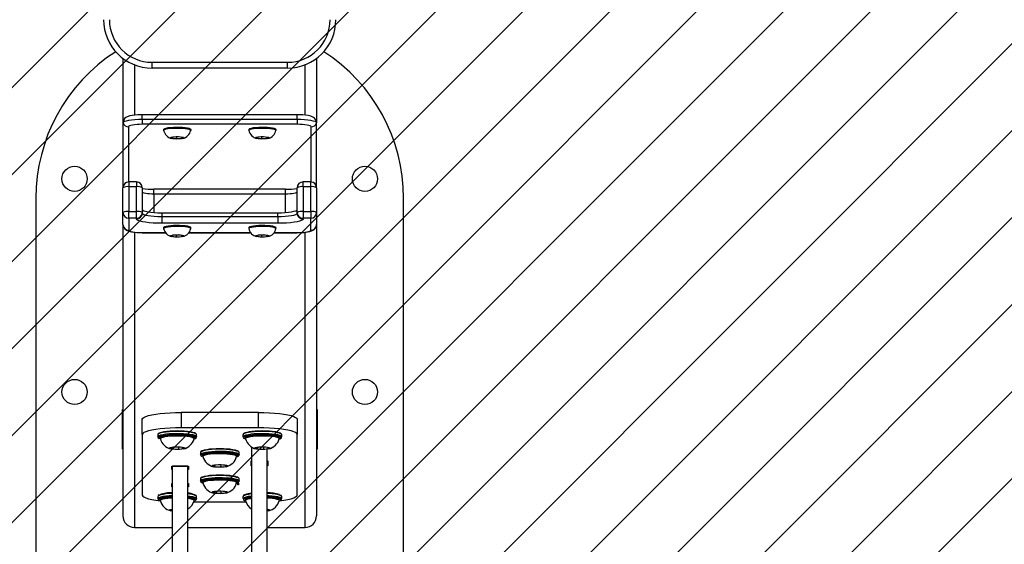
# Model space of a CAD drawing. Units: millimetres. Extents: x -800 to 262, y -1093 to -554.
# Drawn here: x -148 to -97, y -914 to -887 of the extents above; entities that cross this region are included whole.
import ezdxf

# ---------------------------------------------------------------- set-up
doc = ezdxf.new("R2010")
doc.units = ezdxf.units.MM
doc.header["$LTSCALE"] = 5
doc.header["$PDSIZE"] = -1
doc.layers.add('VP-DIM', color=7, linetype='Continuous')
doc.layers.add('VP-USE', color=4, linetype='Continuous')
doc.layers.add('VP-EQ', color=7, linetype='Continuous', true_color=0x8a3492)
doc.dimstyles.get("Standard").update_dxf_attribs({"dimtxt": 14, "dimasz": 20, "dimexe": 20, "dimexo": 50, "dimgap": 20, "dimtad": 0, "dimdec": 0, "dimzin": 0, "dimdsep": 46, "dimtxsty": 'Standard', "dimcen": -0.09, "dimadec": 0, "dimazin": 0, "dimtfac": 1, "dimtdec": 4, "dimtofl": 0, "dimtmove": 0, "dimatfit": 3, "dimfxl": 70, "dimfxlon": 1, "dimtolj": 1, "dimtzin": 0, "dimarcsym": 0})

# ---------------------------------------------------------------- blocks, each defined once
blk = doc.blocks.new('*D26')
at = {"layer": 'Defpoints', "color": 0}
for p in [(51.524, -573.521), (51.524, -911.051), (-326.709, -912.126)]:
    blk.add_point(p, dxfattribs=at)
at = {"layer": 'VP-DIM', "color": 0, "lineweight": -2}
for p, q in [((-326.709, -643.521), (-326.709, -553.521)), ((51.524, -643.521), (51.524, -553.521)), ((-306.709, -573.521), (-178.836, -573.521)), ((31.524, -573.521), (-101.503, -573.521))]:
    blk.add_line(p, q, dxfattribs=at)
at = {"layer": 'VP-DIM', "color": 0}
for points in [[(-306.709, -570.188), (-306.709, -576.855), (-326.709, -573.521)], [(31.524, -576.855), (31.524, -570.188), (51.524, -573.521)]]:
    blk.add_solid(points, dxfattribs=at)
at = {"layer": 'VP-DIM', "color": 0, "insert": (-140.17, -573.521), "char_height": 14, "attachment_point": 5}
blk.add_mtext('\\A1;378', dxfattribs=at)
blk = doc.blocks.new('*D27')
at = {"layer": 'Defpoints', "color": 0}
for p in [(-98.48, -633.743), (-176.706, -922.225), (-98.48, -922.256)]:
    blk.add_point(p, dxfattribs=at)
at = {"layer": 'VP-DIM', "color": 0, "lineweight": -2}
for p, q in [((-176.706, -703.743), (-176.706, -613.743)), ((-98.48, -703.743), (-98.48, -613.743)), ((-196.706, -633.743), (-216.706, -633.743)), ((-78.48, -633.743), (-58.48, -633.743))]:
    blk.add_line(p, q, dxfattribs=at)
at = {"layer": 'VP-DIM', "color": 0}
for points in [[(-196.706, -637.076), (-196.706, -630.409), (-176.706, -633.743)], [(-78.48, -630.409), (-78.48, -637.076), (-98.48, -633.743)]]:
    blk.add_solid(points, dxfattribs=at)
at = {"layer": 'VP-DIM', "color": 0, "insert": (-140.203, -633.743), "char_height": 14, "attachment_point": 5}
blk.add_mtext('\\A1;78', dxfattribs=at)
blk = doc.blocks.new('*D28')
at = {"layer": 'Defpoints', "color": 0}
for p in [(-136.788, -877.521), (-124.705, -942.393), (169.844, -942.393)]:
    blk.add_point(p, dxfattribs=at)
at = {"layer": 'VP-DIM', "color": 0, "lineweight": -2}
for p, q in [((169.844, -857.521), (169.844, -837.521)), ((99.844, -877.521), (189.844, -877.521)), ((99.844, -942.393), (189.844, -942.393)), ((169.844, -962.393), (169.844, -982.393))]:
    blk.add_line(p, q, dxfattribs=at)
at = {"layer": 'VP-DIM', "color": 0}
for points in [[(166.511, -857.521), (173.177, -857.521), (169.844, -877.521)], [(173.177, -962.393), (166.511, -962.393), (169.844, -942.393)]]:
    blk.add_solid(points, dxfattribs=at)
at = {"layer": 'VP-DIM', "color": 0, "insert": (169.844, -902.747), "char_height": 14, "attachment_point": 5, "rotation": 90}
blk.add_mtext('\\A1;65', dxfattribs=at)
blk = doc.blocks.new('*D29')
at = {"layer": 'Defpoints', "color": 0}
for p in [(-137.593, -727.521), (-137.523, -1092.664), (241.844, -1092.664)]:
    blk.add_point(p, dxfattribs=at)
at = {"layer": 'VP-DIM', "color": 0, "lineweight": -2}
for p, q in [((171.844, -727.521), (261.844, -727.521)), ((241.844, -747.521), (241.844, -871.426)), ((241.844, -1072.664), (241.844, -948.759)), ((171.844, -1092.664), (261.844, -1092.664))]:
    blk.add_line(p, q, dxfattribs=at)
at = {"layer": 'VP-DIM', "color": 0}
for points in [[(245.177, -747.521), (238.511, -747.521), (241.844, -727.521)], [(238.511, -1072.664), (245.177, -1072.664), (241.844, -1092.664)]]:
    blk.add_solid(points, dxfattribs=at)
at = {"layer": 'VP-DIM', "color": 0, "insert": (241.844, -910.093), "char_height": 14, "attachment_point": 5, "rotation": 90}
blk.add_mtext('\\A1;365', dxfattribs=at)
blk = doc.blocks.new('11142')
at = {"layer": 'VP-EQ', "color": 0, "linetype": 'Continuous', "lineweight": 25}
for p, q in [((-493.945, -850.705), (-493.945, -854.032)), ((-492.445, -851.205), (-492.445, -850.905)), ((-492.445, -850.905), (-485.445, -850.905)), ((-485.445, -851.205), (-485.445, -850.905)), ((-483.945, -850.705), (-483.945, -854.032)), ((-493.345, -851.037), (-493.345, -853.631)), ((-485.445, -851.205), (-492.445, -851.205)), ((-484.545, -851.037), (-484.545, -853.631)), ((-484.945, -853.611), (-492.945, -853.611)), ((-492.945, -853.858), (-492.945, -853.611)), ((-484.945, -853.858), (-492.945, -853.858)), ((-492.945, -853.858), (-492.945, -854.104)), ((-484.945, -853.858), (-484.945, -853.611)), ((-484.945, -853.858), (-484.945, -854.104)), ((-493.945, -854.032), (-493.945, -857.378)), ((-493.662, -854.229), (-493.662, -857.079)), ((-484.945, -854.104), (-492.945, -854.104)), ((-491.845, -854.368), (-491.845, -854.417)), ((-490.445, -854.417), (-490.445, -854.368)), ((-487.445, -854.368), (-487.445, -854.417)), ((-486.045, -854.417), (-486.045, -854.368)), ((-484.227, -857.079), (-484.227, -854.229)), ((-483.945, -857.378), (-483.945, -854.032)), ((-491.366, -854.769), (-491.416, -854.818)), ((-491.416, -854.818), (-491.195, -854.851)), ((-491.094, -854.752), (-491.366, -854.769)), ((-491.195, -854.758), (-491.195, -854.851)), ((-491.195, -854.851), (-490.923, -854.833)), ((-490.873, -854.784), (-491.094, -854.752)), ((-490.923, -854.777), (-490.923, -854.833)), ((-490.923, -854.833), (-490.873, -854.784)), ((-486.966, -854.769), (-487.016, -854.818)), ((-487.016, -854.818), (-486.795, -854.851)), ((-486.694, -854.752), (-486.966, -854.769)), ((-486.795, -854.758), (-486.795, -854.851)), ((-486.795, -854.851), (-486.523, -854.833)), ((-486.473, -854.784), (-486.694, -854.752)), ((-486.523, -854.777), (-486.523, -854.833)), ((-486.523, -854.833), (-486.473, -854.784)), ((-493.945, -858.658), (-493.945, -857.378)), ((-493.245, -857.078), (-493.645, -857.078)), ((-493.645, -857.078), (-493.645, -857.326)), ((-493.645, -857.326), (-493.645, -858.606)), ((-493.245, -857.326), (-493.645, -857.326)), ((-493.245, -857.078), (-493.245, -857.326)), ((-493.245, -858.606), (-493.245, -857.326)), ((-492.945, -857.378), (-492.945, -858.658)), ((-485.545, -857.46), (-492.345, -857.46)), ((-492.345, -857.708), (-492.345, -857.46)), ((-485.545, -857.708), (-485.545, -857.46)), ((-484.945, -858.658), (-484.945, -857.378)), ((-484.245, -857.078), (-484.645, -857.078)), ((-484.645, -857.326), (-484.645, -857.078)), ((-484.645, -857.326), (-484.645, -858.606)), ((-484.245, -857.326), (-484.645, -857.326)), ((-484.245, -857.326), (-484.245, -857.078)), ((-484.245, -858.606), (-484.245, -857.326)), ((-483.945, -857.378), (-483.945, -858.658)), ((-498.445, -857.922), (-498.445, -878.076)), ((-485.545, -857.708), (-492.345, -857.708)), ((-492.345, -857.708), (-492.345, -858.655)), ((-485.545, -858.655), (-485.545, -857.708)), ((-479.445, -878.076), (-479.445, -857.922)), ((-493.945, -859.278), (-493.945, -858.658)), ((-493.645, -858.954), (-493.645, -858.606)), ((-493.645, -858.606), (-493.245, -858.606)), ((-493.245, -858.954), (-493.645, -858.954)), ((-493.645, -858.954), (-493.645, -859.573)), ((-493.245, -858.954), (-493.245, -858.606)), ((-493.245, -858.989), (-493.245, -858.954)), ((-492.945, -858.658), (-492.945, -858.693)), ((-491.945, -858.67), (-491.945, -858.867)), ((-491.945, -858.67), (-485.945, -858.67)), ((-491.945, -858.867), (-491.945, -859.214)), ((-491.945, -858.867), (-485.945, -858.867)), ((-485.945, -858.867), (-485.945, -858.67)), ((-485.945, -858.867), (-485.945, -859.214)), ((-484.945, -858.693), (-484.945, -858.658)), ((-484.645, -858.606), (-484.245, -858.606)), ((-484.645, -858.606), (-484.645, -858.954)), ((-484.245, -858.954), (-484.645, -858.954)), ((-484.645, -858.954), (-484.645, -858.989)), ((-484.245, -858.606), (-484.245, -858.954)), ((-484.245, -859.573), (-484.245, -858.954)), ((-483.945, -858.658), (-483.945, -859.278)), ((-493.945, -859.278), (-493.945, -874.312)), ((-485.945, -859.214), (-491.945, -859.214)), ((-491.845, -859.434), (-491.845, -859.483)), ((-490.445, -859.483), (-490.445, -859.434)), ((-487.445, -859.434), (-487.445, -859.483)), ((-486.045, -859.483), (-486.045, -859.434)), ((-483.945, -859.278), (-483.945, -874.312)), ((-493.345, -859.679), (-493.345, -874.922)), ((-492.945, -859.695), (-491.75, -859.695)), ((-492.945, -859.695), (-492.945, -859.699)), ((-492.945, -859.699), (-491.747, -859.699)), ((-491.366, -859.835), (-491.416, -859.885)), ((-491.416, -859.885), (-491.195, -859.917)), ((-491.094, -859.818), (-491.366, -859.835)), ((-491.195, -859.824), (-491.195, -859.917)), ((-491.195, -859.917), (-490.923, -859.9)), ((-490.873, -859.85), (-491.094, -859.818)), ((-490.923, -859.843), (-490.923, -859.9)), ((-490.923, -859.9), (-490.873, -859.85)), ((-490.544, -859.699), (-487.347, -859.699)), ((-490.541, -859.695), (-487.35, -859.695)), ((-486.966, -859.835), (-487.016, -859.885)), ((-487.016, -859.885), (-486.795, -859.917)), ((-486.694, -859.818), (-486.966, -859.835)), ((-486.795, -859.824), (-486.795, -859.917)), ((-486.795, -859.917), (-486.523, -859.9)), ((-486.473, -859.85), (-486.694, -859.818)), ((-486.523, -859.843), (-486.523, -859.9)), ((-486.523, -859.9), (-486.473, -859.85)), ((-486.144, -859.699), (-484.945, -859.699)), ((-486.141, -859.695), (-484.945, -859.695)), ((-484.945, -859.695), (-484.945, -859.699)), ((-484.545, -859.679), (-484.545, -874.922)), ((-493.97, -870.87), (-493.97, -868.82)), ((-493.97, -868.82), (-493.945, -868.82)), ((-490.945, -868.983), (-490.945, -869.771)), ((-486.945, -868.983), (-490.945, -868.983)), ((-486.945, -869.771), (-486.945, -868.983)), ((-483.945, -868.82), (-483.92, -868.82)), ((-483.92, -868.82), (-483.92, -870.87)), ((-492.945, -870.118), (-492.945, -869.33)), ((-484.945, -869.33), (-484.945, -870.118)), ((-492.945, -870.118), (-492.945, -873.244)), ((-492.145, -870.133), (-492.145, -870.231)), ((-492.079, -870.25), (-492.095, -870.28)), ((-486.945, -869.771), (-490.945, -869.771)), ((-490.145, -870.231), (-490.145, -870.133)), ((-487.745, -870.133), (-487.745, -870.231)), ((-487.679, -870.25), (-487.695, -870.28)), ((-485.745, -870.231), (-485.745, -870.133)), ((-484.945, -873.244), (-484.945, -870.118)), ((-492.02, -870.28), (-492.02, -870.33)), ((-491.205, -870.763), (-491.47, -870.801)), ((-490.879, -870.783), (-491.205, -870.763)), ((-491.084, -870.77), (-491.084, -870.881)), ((-490.27, -870.33), (-490.27, -870.28)), ((-490.265, -870.343), (-490.254, -870.338)), ((-487.62, -870.28), (-487.62, -870.33)), ((-487.295, -881.776), (-487.295, -870.768)), ((-486.805, -870.763), (-487.07, -870.801)), ((-486.479, -870.783), (-486.805, -870.763)), ((-486.684, -870.77), (-486.684, -870.881)), ((-485.87, -870.33), (-485.87, -870.28)), ((-493.945, -870.87), (-493.97, -870.87)), ((-491.47, -870.801), (-491.41, -870.861)), ((-491.41, -870.793), (-491.41, -870.861)), ((-491.41, -870.861), (-491.084, -870.881)), ((-491.084, -870.881), (-490.819, -870.843)), ((-490.819, -870.843), (-490.879, -870.783)), ((-489.945, -871.05), (-489.945, -871.149)), ((-489.879, -871.168), (-489.895, -871.198)), ((-489.82, -871.198), (-489.82, -871.247)), ((-488.07, -871.247), (-488.07, -871.198)), ((-487.945, -871.149), (-487.945, -871.05)), ((-487.07, -870.801), (-487.01, -870.861)), ((-487.01, -870.793), (-487.01, -870.861)), ((-487.01, -870.861), (-486.684, -870.881)), ((-486.684, -870.881), (-486.419, -870.843)), ((-486.495, -881.776), (-486.495, -870.876)), ((-486.419, -870.843), (-486.479, -870.783)), ((-483.92, -870.87), (-483.945, -870.87)), ((-491.425, -871.745), (-490.565, -871.745)), ((-491.425, -871.929), (-491.425, -871.745)), ((-491.395, -871.75), (-491.395, -871.745)), ((-490.595, -871.75), (-491.395, -871.75)), ((-491.395, -881.776), (-491.395, -871.75)), ((-490.595, -871.75), (-490.595, -871.745)), ((-490.595, -881.776), (-490.595, -871.75)), ((-490.565, -871.745), (-490.565, -871.929)), ((-489.005, -871.68), (-489.27, -871.719)), ((-489.27, -871.719), (-489.21, -871.778)), ((-489.21, -871.71), (-489.21, -871.778)), ((-489.21, -871.778), (-488.884, -871.799)), ((-488.679, -871.701), (-489.005, -871.68)), ((-488.884, -871.688), (-488.884, -871.799)), ((-488.884, -871.799), (-488.619, -871.76)), ((-488.619, -871.76), (-488.679, -871.701)), ((-487.325, -871.471), (-487.295, -871.471)), ((-487.325, -871.73), (-487.325, -871.471)), ((-487.295, -871.73), (-487.325, -871.73)), ((-486.495, -871.471), (-486.465, -871.471)), ((-486.465, -871.73), (-486.495, -871.73)), ((-486.465, -871.471), (-486.465, -871.73)), ((-491.395, -871.929), (-491.425, -871.929)), ((-490.565, -871.929), (-490.595, -871.929)), ((-491.425, -872.641), (-491.395, -872.641)), ((-491.425, -872.825), (-491.425, -872.641)), ((-490.595, -872.641), (-490.565, -872.641)), ((-490.565, -872.641), (-490.565, -872.825)), ((-489.945, -872.41), (-489.945, -872.509)), ((-489.879, -872.528), (-489.895, -872.558)), ((-489.82, -872.558), (-489.82, -872.607)), ((-488.019, -872.645), (-488.096, -872.645)), ((-488.07, -872.607), (-488.07, -872.558)), ((-488.067, -872.636), (-487.975, -872.636)), ((-488.065, -872.62), (-488.054, -872.615)), ((-488.019, -872.636), (-488.019, -872.645)), ((-488.019, -872.723), (-488.019, -872.645)), ((-487.975, -872.674), (-488.019, -872.674)), ((-487.975, -872.723), (-488.019, -872.723)), ((-487.975, -872.636), (-487.975, -872.723)), ((-487.945, -872.509), (-487.945, -872.41)), ((-491.395, -872.825), (-491.425, -872.825)), ((-490.565, -872.825), (-490.595, -872.825)), ((-489.005, -873.04), (-489.27, -873.079)), ((-489.27, -873.079), (-489.21, -873.138)), ((-489.21, -873.07), (-489.21, -873.138)), ((-489.21, -873.138), (-488.884, -873.159)), ((-488.679, -873.061), (-489.005, -873.04)), ((-488.884, -873.048), (-488.884, -873.159)), ((-488.884, -873.159), (-488.619, -873.12)), ((-488.619, -873.12), (-488.679, -873.061)), ((-492.145, -873.328), (-492.145, -873.426)), ((-492.079, -873.446), (-492.095, -873.475)), ((-492.02, -873.475), (-492.02, -873.525)), ((-490.293, -873.591), (-487.599, -873.591)), ((-490.27, -873.525), (-490.27, -873.475)), ((-490.145, -873.426), (-490.145, -873.328)), ((-487.745, -873.328), (-487.745, -873.426)), ((-487.679, -873.446), (-487.695, -873.475)), ((-487.62, -873.475), (-487.62, -873.525)), ((-485.87, -873.525), (-485.87, -873.475)), ((-485.865, -873.538), (-485.854, -873.533)), ((-485.745, -873.426), (-485.745, -873.328)), ((-491.395, -873.985), (-491.47, -873.997)), ((-491.47, -873.997), (-491.41, -874.056)), ((-491.41, -873.988), (-491.41, -874.056)), ((-491.41, -874.056), (-491.395, -874.057)), ((-486.479, -873.978), (-486.495, -873.977)), ((-486.495, -874.049), (-486.419, -874.038)), ((-486.419, -874.038), (-486.479, -873.978)), ((-493.345, -874.922), (-491.395, -874.922)), ((-490.595, -874.922), (-487.295, -874.922)), ((-486.495, -874.922), (-484.545, -874.922))]:
    blk.add_line(p, q, dxfattribs=at)
at = {"layer": 'VP-EQ', "color": 0, "linetype": 'Continuous', "lineweight": 25, "flags": 128}
for points in [[(-492.945, -853.611), (-493.028, -853.611), (-493.184, -853.617), (-493.333, -853.629), (-493.47, -853.647), (-493.596, -853.673), (-493.722, -853.716), (-493.799, -853.759), (-493.859, -853.812), (-493.909, -853.884), (-493.939, -853.971), (-493.945, -854.032)], [(-492.945, -853.858), (-493.14, -853.862), (-493.327, -853.872), (-493.5, -853.888), (-493.652, -853.909), (-493.776, -853.936), (-493.868, -853.966), (-493.925, -853.998), (-493.945, -854.032)], [(-483.945, -854.032), (-483.961, -853.931), (-483.999, -853.853), (-484.048, -853.794), (-484.104, -853.75), (-484.167, -853.715), (-484.247, -853.686), (-484.378, -853.654), (-484.508, -853.635), (-484.659, -853.62), (-484.817, -853.612), (-484.945, -853.611)], [(-483.945, -854.032), (-483.964, -853.998), (-484.021, -853.966), (-484.113, -853.936), (-484.237, -853.909), (-484.389, -853.888), (-484.562, -853.872), (-484.75, -853.862), (-484.945, -853.858)], [(-492.945, -854.104), (-493.085, -854.107), (-493.219, -854.114), (-493.343, -854.125), (-493.452, -854.141), (-493.541, -854.16), (-493.607, -854.181), (-493.648, -854.205), (-493.662, -854.229)], [(-491.845, -854.368), (-491.834, -854.347), (-491.79, -854.321), (-491.713, -854.297), (-491.608, -854.277), (-491.479, -854.261), (-491.334, -854.251), (-491.179, -854.247), (-491.023, -854.248)], [(-491.844, -854.422), (-491.834, -854.396), (-491.79, -854.37), (-491.713, -854.346), (-491.608, -854.326), (-491.479, -854.31), (-491.334, -854.3), (-491.179, -854.296), (-491.023, -854.297)], [(-491.023, -854.248), (-490.873, -854.256), (-490.736, -854.269), (-490.62, -854.288), (-490.53, -854.31), (-490.471, -854.335), (-490.445, -854.362), (-490.445, -854.368)], [(-491.023, -854.297), (-490.873, -854.305), (-490.736, -854.318), (-490.62, -854.337), (-490.53, -854.359), (-490.471, -854.384), (-490.445, -854.411), (-490.445, -854.422)], [(-487.445, -854.368), (-487.434, -854.347), (-487.39, -854.321), (-487.313, -854.297), (-487.208, -854.277), (-487.079, -854.261), (-486.934, -854.251), (-486.779, -854.247), (-486.623, -854.248)], [(-487.444, -854.422), (-487.434, -854.396), (-487.39, -854.37), (-487.313, -854.346), (-487.208, -854.326), (-487.079, -854.31), (-486.934, -854.3), (-486.779, -854.296), (-486.623, -854.297)], [(-486.623, -854.248), (-486.473, -854.256), (-486.336, -854.269), (-486.22, -854.288), (-486.13, -854.31), (-486.071, -854.335), (-486.045, -854.362), (-486.045, -854.368)], [(-486.623, -854.297), (-486.473, -854.305), (-486.336, -854.318), (-486.22, -854.337), (-486.13, -854.359), (-486.071, -854.384), (-486.045, -854.411), (-486.045, -854.422)], [(-484.227, -854.229), (-484.241, -854.205), (-484.282, -854.181), (-484.348, -854.16), (-484.437, -854.141), (-484.546, -854.125), (-484.67, -854.114), (-484.805, -854.107), (-484.945, -854.104)], [(-491.084, -854.741), (-490.975, -854.748), (-490.885, -854.761), (-490.823, -854.777), (-490.796, -854.797), (-490.806, -854.817), (-490.853, -854.835), (-490.932, -854.85), (-491.034, -854.859), (-491.148, -854.862), (-491.261, -854.859), (-491.362, -854.849), (-491.439, -854.834), (-491.485, -854.816), (-491.493, -854.796), (-491.464, -854.776), (-491.4, -854.76), (-491.308, -854.748), (-491.199, -854.741), (-491.084, -854.741)], [(-486.684, -854.741), (-486.575, -854.748), (-486.485, -854.761), (-486.423, -854.777), (-486.396, -854.797), (-486.406, -854.817), (-486.453, -854.835), (-486.532, -854.85), (-486.634, -854.859), (-486.748, -854.862), (-486.861, -854.859), (-486.962, -854.849), (-487.039, -854.834), (-487.085, -854.816), (-487.093, -854.796), (-487.064, -854.776), (-487, -854.76), (-486.908, -854.748), (-486.799, -854.741), (-486.684, -854.741)], [(-492.345, -857.708), (-492.462, -857.706), (-492.574, -857.7), (-492.678, -857.691), (-492.769, -857.678), (-492.843, -857.662), (-492.899, -857.644), (-492.933, -857.624), (-492.945, -857.604)], [(-484.945, -857.604), (-484.956, -857.624), (-484.99, -857.644), (-485.046, -857.662), (-485.12, -857.678), (-485.211, -857.691), (-485.315, -857.7), (-485.428, -857.706), (-485.545, -857.708)], [(-492.945, -858.496), (-492.925, -858.53), (-492.868, -858.563), (-492.776, -858.593), (-492.652, -858.619), (-492.5, -858.641), (-492.327, -858.657), (-492.14, -858.666), (-491.945, -858.67)], [(-485.945, -858.67), (-485.75, -858.666), (-485.562, -858.657), (-485.389, -858.641), (-485.237, -858.619), (-485.113, -858.593), (-485.021, -858.563), (-484.964, -858.53), (-484.945, -858.496)], [(-491.945, -859.214), (-492.17, -859.211), (-492.389, -859.201), (-492.595, -859.184), (-492.78, -859.161), (-492.94, -859.134), (-493.07, -859.101), (-493.166, -859.066), (-493.225, -859.028), (-493.245, -858.989)], [(-492.945, -858.693), (-492.925, -858.727), (-492.868, -858.76), (-492.776, -858.79), (-492.652, -858.816), (-492.5, -858.837), (-492.327, -858.854), (-492.14, -858.863), (-491.945, -858.867)], [(-485.945, -858.867), (-485.75, -858.863), (-485.562, -858.854), (-485.389, -858.837), (-485.237, -858.816), (-485.113, -858.79), (-485.021, -858.76), (-484.964, -858.727), (-484.945, -858.693)], [(-484.645, -858.989), (-484.664, -859.028), (-484.723, -859.066), (-484.819, -859.101), (-484.949, -859.134), (-485.109, -859.161), (-485.295, -859.184), (-485.5, -859.201), (-485.719, -859.211), (-485.945, -859.214)], [(-493.945, -859.278), (-493.928, -859.379), (-493.891, -859.456), (-493.841, -859.516), (-493.785, -859.56), (-493.722, -859.594), (-493.642, -859.624), (-493.511, -859.656), (-493.382, -859.675), (-493.23, -859.69), (-493.073, -859.697), (-492.945, -859.699)], [(-493.645, -859.573), (-493.631, -859.597), (-493.591, -859.62), (-493.527, -859.641), (-493.44, -859.659), (-493.333, -859.674), (-493.212, -859.685), (-493.081, -859.692), (-492.945, -859.695)], [(-491.845, -859.434), (-491.834, -859.413), (-491.79, -859.387), (-491.713, -859.363), (-491.608, -859.343), (-491.479, -859.327), (-491.334, -859.317), (-491.179, -859.313), (-491.023, -859.314)], [(-491.844, -859.488), (-491.834, -859.462), (-491.79, -859.436), (-491.713, -859.412), (-491.608, -859.392), (-491.479, -859.377), (-491.334, -859.366), (-491.179, -859.362), (-491.023, -859.364)], [(-491.023, -859.314), (-490.873, -859.322), (-490.736, -859.336), (-490.62, -859.354), (-490.53, -859.376), (-490.471, -859.401), (-490.445, -859.428), (-490.445, -859.434)], [(-491.023, -859.364), (-490.873, -859.371), (-490.736, -859.385), (-490.62, -859.403), (-490.53, -859.425), (-490.471, -859.451), (-490.445, -859.477), (-490.445, -859.488)], [(-487.445, -859.434), (-487.434, -859.413), (-487.39, -859.387), (-487.313, -859.363), (-487.208, -859.343), (-487.079, -859.327), (-486.934, -859.317), (-486.779, -859.313), (-486.623, -859.314)], [(-487.444, -859.488), (-487.434, -859.462), (-487.39, -859.436), (-487.313, -859.412), (-487.208, -859.392), (-487.079, -859.377), (-486.934, -859.366), (-486.779, -859.362), (-486.623, -859.364)], [(-486.623, -859.314), (-486.473, -859.322), (-486.336, -859.336), (-486.22, -859.354), (-486.13, -859.376), (-486.071, -859.401), (-486.045, -859.428), (-486.045, -859.434)], [(-486.623, -859.364), (-486.473, -859.371), (-486.336, -859.385), (-486.22, -859.403), (-486.13, -859.425), (-486.071, -859.451), (-486.045, -859.477), (-486.045, -859.488)], [(-484.945, -859.699), (-484.861, -859.698), (-484.705, -859.692), (-484.556, -859.681), (-484.419, -859.663), (-484.293, -859.637), (-484.167, -859.594), (-484.09, -859.55), (-484.03, -859.498), (-483.981, -859.426), (-483.95, -859.339), (-483.945, -859.278)], [(-484.945, -859.695), (-484.808, -859.692), (-484.677, -859.685), (-484.556, -859.674), (-484.45, -859.659), (-484.363, -859.641), (-484.298, -859.62), (-484.258, -859.597), (-484.245, -859.573)], [(-491.084, -859.808), (-490.975, -859.814), (-490.885, -859.827), (-490.823, -859.844), (-490.796, -859.863), (-490.806, -859.883), (-490.853, -859.901), (-490.932, -859.916), (-491.034, -859.925), (-491.148, -859.928), (-491.261, -859.925), (-491.362, -859.915), (-491.439, -859.9), (-491.485, -859.882), (-491.493, -859.862), (-491.464, -859.843), (-491.4, -859.826), (-491.308, -859.814), (-491.199, -859.807), (-491.084, -859.808)], [(-486.684, -859.808), (-486.575, -859.814), (-486.485, -859.827), (-486.423, -859.844), (-486.396, -859.863), (-486.406, -859.883), (-486.453, -859.901), (-486.532, -859.916), (-486.634, -859.925), (-486.748, -859.928), (-486.861, -859.925), (-486.962, -859.915), (-487.039, -859.9), (-487.085, -859.882), (-487.093, -859.862), (-487.064, -859.843), (-487, -859.826), (-486.908, -859.814), (-486.799, -859.807), (-486.684, -859.808)], [(-492.945, -869.33), (-492.924, -869.281), (-492.864, -869.232), (-492.764, -869.186), (-492.627, -869.142), (-492.456, -869.103), (-492.254, -869.068), (-492.026, -869.038), (-491.775, -869.014), (-491.508, -868.997), (-491.229, -868.986), (-490.945, -868.983)], [(-486.945, -868.983), (-486.66, -868.986), (-486.381, -868.997), (-486.114, -869.014), (-485.863, -869.038), (-485.635, -869.068), (-485.433, -869.103), (-485.262, -869.142), (-485.125, -869.186), (-485.026, -869.232), (-484.965, -869.281), (-484.945, -869.33)], [(-490.945, -869.771), (-491.229, -869.774), (-491.508, -869.785), (-491.775, -869.802), (-492.026, -869.826), (-492.254, -869.856), (-492.456, -869.891), (-492.627, -869.93), (-492.764, -869.974), (-492.864, -870.02), (-492.924, -870.069), (-492.945, -870.118)], [(-490.145, -870.133), (-490.149, -870.116), (-490.185, -870.084), (-490.256, -870.053), (-490.359, -870.025), (-490.49, -870.001), (-490.645, -869.982), (-490.818, -869.968), (-491.002, -869.961), (-491.192, -869.959), (-491.38, -869.964), (-491.56, -869.975), (-491.725, -869.991), (-491.868, -870.013), (-491.986, -870.039), (-492.073, -870.068), (-492.127, -870.1), (-492.145, -870.133)], [(-492.145, -870.231), (-492.127, -870.198), (-492.073, -870.167), (-491.986, -870.137), (-491.868, -870.111), (-491.725, -870.09), (-491.56, -870.073), (-491.38, -870.062), (-491.192, -870.058), (-491.002, -870.059), (-490.818, -870.067), (-490.645, -870.081), (-490.49, -870.1), (-490.359, -870.124), (-490.256, -870.151), (-490.185, -870.182), (-490.149, -870.215), (-490.145, -870.231)], [(-490.201, -870.261), (-490.213, -870.248), (-490.267, -870.217), (-490.355, -870.189), (-490.473, -870.164), (-490.617, -870.143), (-490.781, -870.128), (-490.959, -870.119), (-491.145, -870.115), (-491.33, -870.119), (-491.508, -870.128), (-491.672, -870.143), (-491.816, -870.164), (-491.934, -870.189), (-492.022, -870.217), (-492.076, -870.248), (-492.079, -870.25)], [(-492.049, -870.033), (-492.022, -870.02), (-491.934, -869.992), (-491.816, -869.967), (-491.672, -869.946), (-491.508, -869.931), (-491.33, -869.922), (-491.145, -869.918), (-490.959, -869.922), (-490.781, -869.931), (-490.617, -869.946), (-490.473, -869.967), (-490.355, -869.992), (-490.267, -870.02), (-490.251, -870.028)], [(-492.02, -870.28), (-492.005, -870.253), (-491.956, -870.224), (-491.874, -870.196), (-491.762, -870.173), (-491.624, -870.153), (-491.467, -870.139), (-491.297, -870.131)], [(-492.019, -870.337), (-492.019, -870.333), (-492.005, -870.302), (-491.956, -870.273), (-491.874, -870.246), (-491.762, -870.222), (-491.624, -870.202), (-491.467, -870.188), (-491.297, -870.18)], [(-491.297, -870.131), (-491.12, -870.128), (-490.944, -870.132), (-490.777, -870.142), (-490.625, -870.158), (-490.494, -870.179), (-490.389, -870.204), (-490.316, -870.232), (-490.276, -870.262), (-490.27, -870.28)], [(-491.297, -870.18), (-491.12, -870.178), (-490.944, -870.182), (-490.777, -870.192), (-490.625, -870.207), (-490.494, -870.228), (-490.389, -870.253), (-490.316, -870.281), (-490.276, -870.311), (-490.271, -870.337)], [(-490.254, -870.338), (-490.213, -870.312), (-490.195, -870.28), (-490.201, -870.261)], [(-490.233, -870.333), (-490.177, -870.298), (-490.15, -870.261), (-490.148, -870.231)], [(-490.149, -870.138), (-490.147, -870.115), (-490.169, -870.074), (-490.205, -870.044), (-490.231, -870.033)], [(-485.745, -870.133), (-485.749, -870.116), (-485.785, -870.084), (-485.856, -870.053), (-485.959, -870.025), (-486.09, -870.001), (-486.245, -869.982), (-486.418, -869.968), (-486.602, -869.961), (-486.792, -869.959), (-486.98, -869.964), (-487.16, -869.975), (-487.325, -869.991), (-487.468, -870.013), (-487.586, -870.039), (-487.673, -870.068), (-487.727, -870.1), (-487.745, -870.133), (-487.745, -870.133)], [(-487.745, -870.231), (-487.727, -870.198), (-487.673, -870.167), (-487.586, -870.137), (-487.468, -870.111), (-487.325, -870.09), (-487.16, -870.073), (-486.98, -870.062), (-486.792, -870.058), (-486.602, -870.059), (-486.418, -870.067), (-486.245, -870.081), (-486.09, -870.1), (-485.959, -870.124), (-485.856, -870.151), (-485.785, -870.182), (-485.749, -870.215), (-485.745, -870.231)], [(-485.801, -870.261), (-485.813, -870.248), (-485.867, -870.217), (-485.955, -870.189), (-486.073, -870.164), (-486.217, -870.143), (-486.381, -870.128), (-486.559, -870.119), (-486.745, -870.115), (-486.93, -870.119), (-487.108, -870.128), (-487.272, -870.143), (-487.416, -870.164), (-487.534, -870.189), (-487.622, -870.217), (-487.676, -870.248), (-487.679, -870.25)], [(-487.649, -870.033), (-487.622, -870.02), (-487.534, -869.992), (-487.416, -869.967), (-487.272, -869.946), (-487.108, -869.931), (-486.93, -869.922), (-486.745, -869.918), (-486.559, -869.922), (-486.381, -869.931), (-486.217, -869.946), (-486.073, -869.967), (-485.955, -869.992), (-485.867, -870.02), (-485.851, -870.028)], [(-487.62, -870.28), (-487.605, -870.253), (-487.556, -870.224), (-487.474, -870.196), (-487.362, -870.173), (-487.224, -870.153), (-487.067, -870.139), (-486.897, -870.131)], [(-487.619, -870.337), (-487.619, -870.333), (-487.605, -870.302), (-487.556, -870.273), (-487.474, -870.246), (-487.362, -870.222), (-487.224, -870.202), (-487.067, -870.188), (-486.897, -870.18)], [(-484.945, -870.118), (-484.965, -870.069), (-485.026, -870.02), (-485.125, -869.974), (-485.262, -869.93), (-485.433, -869.891), (-485.635, -869.856), (-485.863, -869.826), (-486.114, -869.802), (-486.381, -869.785), (-486.66, -869.774), (-486.945, -869.771)], [(-486.897, -870.131), (-486.72, -870.128), (-486.544, -870.132), (-486.377, -870.142), (-486.225, -870.158), (-486.094, -870.179), (-485.989, -870.204), (-485.916, -870.232), (-485.876, -870.262), (-485.87, -870.28)], [(-486.897, -870.18), (-486.72, -870.178), (-486.544, -870.182), (-486.377, -870.192), (-486.225, -870.207), (-486.094, -870.228), (-485.989, -870.253), (-485.916, -870.281), (-485.876, -870.311), (-485.871, -870.337)], [(-485.854, -870.338), (-485.813, -870.312), (-485.795, -870.28), (-485.801, -870.261)], [(-485.833, -870.333), (-485.777, -870.298), (-485.75, -870.261), (-485.748, -870.231)], [(-485.749, -870.138), (-485.747, -870.115), (-485.769, -870.074), (-485.805, -870.044), (-485.831, -870.033)], [(-492.095, -870.28), (-492.076, -870.312), (-492.049, -870.331)], [(-492.049, -870.331), (-492.022, -870.343), (-492.016, -870.346)], [(-491.214, -870.754), (-491.095, -870.753), (-490.98, -870.759), (-490.88, -870.77), (-490.803, -870.786), (-490.757, -870.805), (-490.745, -870.825), (-490.769, -870.846), (-490.826, -870.864), (-490.911, -870.878), (-491.017, -870.888), (-491.135, -870.891), (-491.253, -870.889), (-491.362, -870.88), (-491.451, -870.867), (-491.513, -870.849), (-491.543, -870.829), (-491.537, -870.808), (-491.496, -870.789), (-491.424, -870.772), (-491.327, -870.76), (-491.214, -870.754)], [(-487.695, -870.28), (-487.676, -870.312), (-487.649, -870.331)], [(-486.814, -870.754), (-486.695, -870.753), (-486.58, -870.759), (-486.48, -870.77), (-486.403, -870.786), (-486.357, -870.805), (-486.345, -870.825), (-486.369, -870.846), (-486.426, -870.864), (-486.511, -870.878), (-486.617, -870.888), (-486.735, -870.891), (-486.853, -870.889), (-486.962, -870.88), (-487.051, -870.867), (-487.113, -870.849), (-487.143, -870.829), (-487.137, -870.808), (-487.096, -870.789), (-487.024, -870.772), (-486.927, -870.76), (-486.814, -870.754)], [(-487.945, -871.05), (-487.949, -871.034), (-487.985, -871.001), (-488.056, -870.971), (-488.159, -870.943), (-488.29, -870.919), (-488.445, -870.9), (-488.618, -870.886), (-488.802, -870.878), (-488.992, -870.877), (-489.18, -870.881), (-489.36, -870.892), (-489.525, -870.909), (-489.668, -870.93), (-489.786, -870.956), (-489.873, -870.986), (-489.927, -871.017), (-489.945, -871.05)], [(-489.945, -871.149), (-489.927, -871.116), (-489.873, -871.084), (-489.786, -871.055), (-489.668, -871.029), (-489.525, -871.007), (-489.36, -870.991), (-489.18, -870.98), (-488.992, -870.975), (-488.802, -870.977), (-488.618, -870.984), (-488.445, -870.998), (-488.29, -871.017), (-488.159, -871.041), (-488.056, -871.069), (-487.985, -871.1), (-487.949, -871.132), (-487.945, -871.148)], [(-489.895, -871.198), (-489.876, -871.23), (-489.849, -871.249)], [(-488.001, -871.179), (-488.013, -871.166), (-488.067, -871.135), (-488.155, -871.106), (-488.273, -871.081), (-488.417, -871.061), (-488.581, -871.045), (-488.759, -871.036), (-488.945, -871.033), (-489.13, -871.036), (-489.308, -871.045), (-489.472, -871.061), (-489.616, -871.081), (-489.734, -871.106), (-489.822, -871.135), (-489.876, -871.166), (-489.879, -871.168)], [(-489.849, -870.95), (-489.822, -870.938), (-489.734, -870.909), (-489.616, -870.884), (-489.472, -870.864), (-489.308, -870.848), (-489.13, -870.839), (-488.945, -870.836), (-488.759, -870.839), (-488.581, -870.848), (-488.417, -870.864), (-488.273, -870.884), (-488.155, -870.909), (-488.067, -870.938), (-488.051, -870.945)], [(-489.82, -871.198), (-489.805, -871.171), (-489.756, -871.141), (-489.674, -871.114), (-489.562, -871.09), (-489.424, -871.071), (-489.267, -871.057), (-489.097, -871.048)], [(-489.819, -871.254), (-489.819, -871.25), (-489.805, -871.22), (-489.756, -871.19), (-489.674, -871.163), (-489.562, -871.139), (-489.424, -871.12), (-489.267, -871.106), (-489.097, -871.097)], [(-489.097, -871.048), (-488.92, -871.046), (-488.744, -871.05), (-488.577, -871.06), (-488.425, -871.076), (-488.294, -871.096), (-488.189, -871.121), (-488.116, -871.149), (-488.076, -871.179), (-488.07, -871.198)], [(-489.097, -871.097), (-488.92, -871.095), (-488.744, -871.099), (-488.577, -871.109), (-488.425, -871.125), (-488.294, -871.146), (-488.189, -871.17), (-488.116, -871.198), (-488.076, -871.228), (-488.071, -871.254)], [(-488.054, -871.255), (-488.013, -871.23), (-487.995, -871.198), (-488.001, -871.179)], [(-488.033, -871.25), (-487.977, -871.216), (-487.95, -871.179), (-487.948, -871.148)], [(-487.949, -871.056), (-487.947, -871.032), (-487.969, -870.991), (-488.005, -870.962), (-488.031, -870.95)], [(-489.014, -871.671), (-488.895, -871.671), (-488.78, -871.676), (-488.68, -871.687), (-488.603, -871.703), (-488.557, -871.722), (-488.545, -871.743), (-488.569, -871.763), (-488.626, -871.781), (-488.711, -871.796), (-488.817, -871.805), (-488.935, -871.809), (-489.053, -871.806), (-489.162, -871.798), (-489.251, -871.784), (-489.313, -871.766), (-489.343, -871.746), (-489.337, -871.726), (-489.296, -871.706), (-489.224, -871.69), (-489.127, -871.678), (-489.014, -871.671)], [(-487.945, -872.41), (-487.949, -872.394), (-487.985, -872.361), (-488.056, -872.331), (-488.159, -872.303), (-488.29, -872.279), (-488.445, -872.26), (-488.618, -872.246), (-488.802, -872.238), (-488.992, -872.237), (-489.18, -872.241), (-489.36, -872.252), (-489.525, -872.269), (-489.668, -872.29), (-489.786, -872.316), (-489.873, -872.346), (-489.927, -872.377), (-489.945, -872.41), (-489.945, -872.41)], [(-489.849, -872.31), (-489.822, -872.298), (-489.734, -872.269), (-489.616, -872.244), (-489.472, -872.224), (-489.308, -872.209), (-489.13, -872.199), (-488.945, -872.196), (-488.759, -872.199), (-488.581, -872.209), (-488.417, -872.224), (-488.273, -872.244), (-488.155, -872.269), (-488.067, -872.298), (-488.051, -872.305)], [(-489.945, -872.509), (-489.927, -872.476), (-489.873, -872.444), (-489.786, -872.415), (-489.668, -872.389), (-489.525, -872.367), (-489.36, -872.351), (-489.18, -872.34), (-488.992, -872.335), (-488.802, -872.337), (-488.618, -872.345), (-488.445, -872.358), (-488.29, -872.377), (-488.159, -872.401), (-488.056, -872.429), (-487.985, -872.46), (-487.949, -872.492), (-487.945, -872.509)], [(-489.895, -872.558), (-489.876, -872.59), (-489.849, -872.609)], [(-488.001, -872.539), (-488.013, -872.526), (-488.067, -872.495), (-488.155, -872.466), (-488.273, -872.441), (-488.417, -872.421), (-488.581, -872.406), (-488.759, -872.396), (-488.945, -872.393), (-489.13, -872.396), (-489.308, -872.406), (-489.472, -872.421), (-489.616, -872.441), (-489.734, -872.466), (-489.822, -872.495), (-489.876, -872.526), (-489.879, -872.528)], [(-489.849, -872.609), (-489.822, -872.621), (-489.816, -872.624)], [(-489.82, -872.558), (-489.805, -872.531), (-489.756, -872.501), (-489.674, -872.474), (-489.562, -872.45), (-489.424, -872.431), (-489.267, -872.417), (-489.097, -872.408)], [(-489.819, -872.614), (-489.819, -872.611), (-489.805, -872.58), (-489.756, -872.55), (-489.674, -872.523), (-489.562, -872.499), (-489.424, -872.48), (-489.267, -872.466), (-489.097, -872.458)], [(-489.097, -872.408), (-488.92, -872.406), (-488.744, -872.41), (-488.577, -872.42), (-488.425, -872.436), (-488.294, -872.456), (-488.189, -872.481), (-488.116, -872.509), (-488.076, -872.539), (-488.07, -872.558)], [(-489.097, -872.458), (-488.92, -872.455), (-488.744, -872.459), (-488.577, -872.469), (-488.425, -872.485), (-488.294, -872.506), (-488.189, -872.53), (-488.116, -872.558), (-488.076, -872.588), (-488.071, -872.615)], [(-488.054, -872.615), (-488.013, -872.59), (-487.995, -872.558), (-488.001, -872.539)], [(-488.033, -872.61), (-487.977, -872.576), (-487.95, -872.539), (-487.948, -872.508)], [(-487.949, -872.416), (-487.947, -872.392), (-487.969, -872.352), (-488.005, -872.322), (-488.031, -872.311)], [(-492.945, -873.244), (-492.924, -873.293), (-492.864, -873.342), (-492.764, -873.388), (-492.627, -873.432), (-492.456, -873.471), (-492.254, -873.506), (-492.029, -873.536)], [(-491.395, -873.16), (-491.56, -873.17), (-491.725, -873.186), (-491.868, -873.208), (-491.986, -873.234), (-492.073, -873.263), (-492.127, -873.295), (-492.145, -873.328)], [(-492.145, -873.426), (-492.127, -873.393), (-492.073, -873.362), (-491.986, -873.332), (-491.868, -873.306), (-491.725, -873.285), (-491.56, -873.268), (-491.395, -873.258)], [(-490.145, -873.328), (-490.149, -873.311), (-490.185, -873.279), (-490.256, -873.248), (-490.359, -873.22), (-490.49, -873.196), (-490.595, -873.183)], [(-490.595, -873.281), (-490.49, -873.295), (-490.359, -873.319), (-490.256, -873.347), (-490.185, -873.377), (-490.149, -873.41), (-490.145, -873.426)], [(-490.149, -873.334), (-490.147, -873.31), (-490.169, -873.269), (-490.205, -873.24), (-490.231, -873.228)], [(-489.014, -873.031), (-488.895, -873.031), (-488.78, -873.036), (-488.68, -873.047), (-488.603, -873.063), (-488.557, -873.082), (-488.545, -873.103), (-488.569, -873.123), (-488.626, -873.142), (-488.711, -873.156), (-488.817, -873.165), (-488.935, -873.169), (-489.053, -873.166), (-489.162, -873.158), (-489.251, -873.144), (-489.313, -873.127), (-489.343, -873.106), (-489.337, -873.086), (-489.296, -873.066), (-489.224, -873.05), (-489.127, -873.038), (-489.014, -873.031)], [(-487.295, -873.183), (-487.325, -873.186), (-487.468, -873.208), (-487.586, -873.234), (-487.673, -873.263), (-487.727, -873.295), (-487.745, -873.328)], [(-487.745, -873.426), (-487.727, -873.393), (-487.673, -873.362), (-487.586, -873.332), (-487.468, -873.306), (-487.325, -873.285), (-487.295, -873.281)], [(-485.745, -873.328), (-485.749, -873.311), (-485.785, -873.279), (-485.856, -873.248), (-485.959, -873.22), (-486.09, -873.196), (-486.245, -873.177), (-486.418, -873.164), (-486.495, -873.16)], [(-486.495, -873.258), (-486.418, -873.262), (-486.245, -873.276), (-486.09, -873.295), (-485.959, -873.319), (-485.856, -873.347), (-485.785, -873.377), (-485.749, -873.41), (-485.745, -873.426)], [(-485.86, -873.536), (-485.635, -873.506), (-485.433, -873.471), (-485.262, -873.432), (-485.125, -873.388), (-485.026, -873.342), (-484.965, -873.293), (-484.945, -873.244)], [(-485.749, -873.334), (-485.747, -873.31), (-485.769, -873.269), (-485.805, -873.24), (-485.831, -873.228)], [(-492.095, -873.475), (-492.076, -873.508), (-492.049, -873.526)], [(-491.395, -873.316), (-491.508, -873.323), (-491.672, -873.338), (-491.816, -873.359), (-491.934, -873.384), (-492.022, -873.412), (-492.076, -873.443), (-492.079, -873.446)], [(-492.02, -873.475), (-492.005, -873.448), (-491.956, -873.419), (-491.874, -873.391), (-491.762, -873.368), (-491.624, -873.348), (-491.467, -873.334), (-491.395, -873.33)], [(-492.019, -873.532), (-492.019, -873.528), (-492.005, -873.497), (-491.956, -873.468), (-491.874, -873.441), (-491.762, -873.417), (-491.624, -873.398), (-491.467, -873.383), (-491.395, -873.379)], [(-490.595, -873.357), (-490.494, -873.374), (-490.389, -873.399), (-490.316, -873.427), (-490.276, -873.457), (-490.27, -873.475)], [(-490.595, -873.406), (-490.494, -873.423), (-490.389, -873.448), (-490.316, -873.476), (-490.276, -873.506), (-490.271, -873.532)], [(-490.254, -873.533), (-490.213, -873.508), (-490.195, -873.475), (-490.201, -873.456)], [(-490.233, -873.528), (-490.177, -873.493), (-490.15, -873.456), (-490.148, -873.426)], [(-487.695, -873.475), (-487.676, -873.508), (-487.649, -873.526)], [(-487.649, -873.526), (-487.622, -873.539), (-487.616, -873.541)], [(-487.62, -873.475), (-487.605, -873.448), (-487.556, -873.419), (-487.474, -873.391), (-487.362, -873.368), (-487.295, -873.357)], [(-487.619, -873.532), (-487.619, -873.528), (-487.605, -873.497), (-487.556, -873.468), (-487.474, -873.441), (-487.362, -873.417), (-487.305, -873.408)], [(-485.801, -873.456), (-485.813, -873.443), (-485.867, -873.412), (-485.955, -873.384), (-486.073, -873.359), (-486.217, -873.338), (-486.381, -873.323), (-486.495, -873.316)], [(-486.495, -873.33), (-486.377, -873.338), (-486.225, -873.353), (-486.094, -873.374), (-485.989, -873.399), (-485.916, -873.427), (-485.876, -873.457), (-485.87, -873.475)], [(-486.495, -873.379), (-486.377, -873.387), (-486.225, -873.402), (-486.094, -873.423), (-485.989, -873.448), (-485.916, -873.476), (-485.876, -873.506), (-485.871, -873.532)], [(-485.854, -873.533), (-485.813, -873.508), (-485.795, -873.475), (-485.801, -873.456)], [(-485.833, -873.528), (-485.777, -873.493), (-485.75, -873.456), (-485.748, -873.426)], [(-491.395, -874.071), (-491.451, -874.062), (-491.513, -874.044), (-491.543, -874.024), (-491.537, -874.003), (-491.496, -873.984), (-491.424, -873.967), (-491.395, -873.963)], [(-486.495, -873.963), (-486.48, -873.965), (-486.403, -873.981), (-486.357, -874), (-486.345, -874.021), (-486.369, -874.041), (-486.426, -874.059), (-486.495, -874.071)]]:
    blk.add_lwpolyline(points, dxfattribs=at)
at = {"layer": 'VP-EQ', "color": 0, "linetype": 'Continuous', "lineweight": 25}
for centre in [(-496.445, -856.922), (-481.445, -856.922), (-496.445, -867.922), (-481.445, -867.922)]:
    blk.add_circle(centre, 0.65, dxfattribs=at)
for centre, radius, start, end in [((-492.445, -848.705), 2.5, 180, 270), ((-492.445, -848.705), 2.2, 180, 270), ((-485.445, -848.705), 2.5, 270, 0), ((-485.445, -848.705), 2.2, 270, 0), ((-489.445, -857.922), 9, 122.8071, 180), ((-488.445, -857.922), 9, 0, 57.1929), ((-493.663, -853.929), 0.3, 200.0496, 270.2465), ((-491.315, -854.307), 0.541, 192.3597, 257.476), ((-490.952, -854.33), 0.513, 280.9914, 349.5381), ((-486.915, -854.307), 0.541, 192.3597, 257.4761), ((-486.552, -854.33), 0.513, 280.9915, 349.538), ((-484.226, -853.929), 0.3, 269.7535, 339.9504), ((-493.645, -857.378), 0.3, 90, 180), ((-493.717, -857.797), 0.477, 81.2203, 118.4818), ((-493.245, -857.378), 0.3, 0, 90), ((-493.172, -857.797), 0.477, 61.5182, 98.7796), ((-492.391, -854.012), 3.449, 260.7647, 270.7732), ((-485.506, -853.895), 3.565, 269.3747, 279.0543), ((-484.645, -857.378), 0.3, 90, 180), ((-484.717, -857.797), 0.477, 81.2204, 118.4818), ((-484.245, -857.378), 0.3, 0, 90), ((-484.172, -857.797), 0.477, 61.5182, 98.7797), ((-493.717, -859.077), 0.477, 81.2205, 118.4816), ((-493.647, -858.656), 0.298, 180.4419, 270.4352), ((-493.172, -859.077), 0.477, 61.5184, 98.7794), ((-493.242, -858.656), 0.298, 269.5649, 359.558), ((-493.242, -858.691), 0.298, 269.5649, 359.5579), ((-484.717, -859.077), 0.477, 81.2206, 118.4816), ((-484.647, -858.656), 0.298, 180.442, 270.4351), ((-484.647, -858.691), 0.298, 180.4421, 270.4351), ((-484.172, -859.077), 0.477, 61.5184, 98.7795), ((-484.242, -858.656), 0.298, 269.5648, 359.5581), ((-493.647, -859.275), 0.298, 180.4419, 270.4352), ((-491.315, -859.373), 0.541, 192.3597, 257.476), ((-490.952, -859.396), 0.513, 280.9914, 349.5381), ((-486.915, -859.373), 0.541, 192.3597, 257.476), ((-486.552, -859.396), 0.513, 280.9916, 349.5379), ((-484.242, -859.275), 0.298, 269.5648, 359.5581), ((-492.038, -870.141), 0.107, 108.6301, 175.6998), ((-492.035, -870.221), 0.11, 185.4642, 250.4465), ((-487.638, -870.141), 0.107, 108.6298, 175.7003), ((-487.635, -870.221), 0.11, 185.4642, 250.4466), ((-491.31, -870.15), 0.729, 194.901, 257.329), ((-490.98, -870.147), 0.732, 282.9447, 344.5536), ((-486.91, -870.15), 0.729, 194.901, 257.329), ((-486.58, -870.147), 0.732, 282.9447, 344.5536), ((-489.838, -871.058), 0.107, 108.6298, 175.7003), ((-489.835, -871.138), 0.11, 185.4642, 250.4466), ((-489.11, -871.067), 0.729, 194.901, 257.329), ((-488.78, -871.064), 0.732, 282.9447, 344.5536), ((-489.838, -872.418), 0.107, 108.6298, 175.7003), ((-489.835, -872.498), 0.11, 185.4642, 250.4466), ((-489.11, -872.427), 0.729, 194.901, 257.329), ((-488.78, -872.424), 0.732, 282.9447, 344.5536), ((-492.038, -873.336), 0.107, 108.6301, 175.6998), ((-491.417, -875.007), 1.888, 89.3056, 109.5285), ((-490.676, -874.291), 1.15, 68.2853, 85.9347), ((-487.638, -873.336), 0.107, 108.6298, 175.7003), ((-487.223, -874.238), 1.096, 93.7681, 112.8737), ((-486.479, -875.079), 1.96, 71.3016, 90.4602), ((-492.035, -873.416), 0.11, 185.4642, 250.4465), ((-491.31, -873.345), 0.729, 194.9011, 257.3288), ((-490.594, -874.069), 0.728, 57.2954, 90.0283), ((-490.932, -873.372), 0.678, 299.8349, 345.9635), ((-487.635, -873.416), 0.11, 185.4642, 250.4466), ((-487.3, -874.078), 0.737, 89.5651, 120.9052), ((-486.941, -873.366), 0.694, 193.8737, 239.3987), ((-486.58, -873.342), 0.732, 282.9447, 344.5536)]:
    blk.add_arc(centre, radius, start, end, dxfattribs=at)
for centre, start_param, end_param in [((-493.345, -874.312), 4.712389, 6.283185), ((-484.545, -874.312), 0, 1.570796)]:
    blk.add_ellipse(centre, major_axis=(0, -0.609), ratio=0.984808, start_param=start_param, end_param=end_param, dxfattribs=at)

msp = doc.modelspace()

# ---------------------------------------------------------------- hatches: boundary and pattern name
at = {"layer": 'VP-USE'}
h = msp.add_hatch(dxfattribs=at)
h.set_pattern_fill('ANSI31', color=4, style=0)
h.set_pattern_definition([(45, (-380.4748, -49.569), (-2.245064, 2.245064), [])])
edge = h.paths.add_edge_path()
edge.add_arc((-137.774, -921.164), 100, 0, 360)

# ---------------------------------------------------------------- linework, layer by layer
at = {"layer": 'VP-USE', "color": 4}
msp.add_circle((-137.774, -921.164), 100, dxfattribs=at)

# ---------------------------------------------------------------- block references
at = {"layer": 'VP-EQ', "color": 0}
msp.add_blockref('11142', (351.389, -38.316), dxfattribs=at)

# ---------------------------------------------------------------- dimensions: what is measured, and where the dimension line sits
at = {"layer": 'VP-DIM', "color": 0}
for base, p1, p2, picture, middle in [((51.524, -573.521), (-326.709, -912.126), (51.524, -911.051), '*D26', (-140.17, -573.521)), ((-98.48, -633.743), (-176.706, -922.225), (-98.48, -922.256), '*D27', (-140.203, -633.743))]:
    dim = msp.add_linear_dim(base=base, p1=p1, p2=p2, dimstyle='Standard', dxfattribs=at)
    dim.commit()
    dim.dimension.update_dxf_attribs({"geometry": picture, "text_midpoint": middle, "dimtype": 160})
dim = msp.add_linear_dim(base=(241.844, -1092.664), p1=(-137.593, -727.521), p2=(-137.523, -1092.664), angle=90, dimstyle='Standard', dxfattribs=at)
dim.commit()
dim.dimension.update_dxf_attribs({"geometry": '*D29', "text_midpoint": (241.844, -910.093)})
dim = msp.add_linear_dim(base=(169.844, -942.393), p1=(-136.788, -877.521), p2=(-124.705, -942.393), angle=90, dimstyle='Standard', dxfattribs=at)
dim.commit()
dim.dimension.update_dxf_attribs({"geometry": '*D28', "text_midpoint": (169.844, -902.747), "dimtype": 160})

doc.saveas('drawing.dxf')
